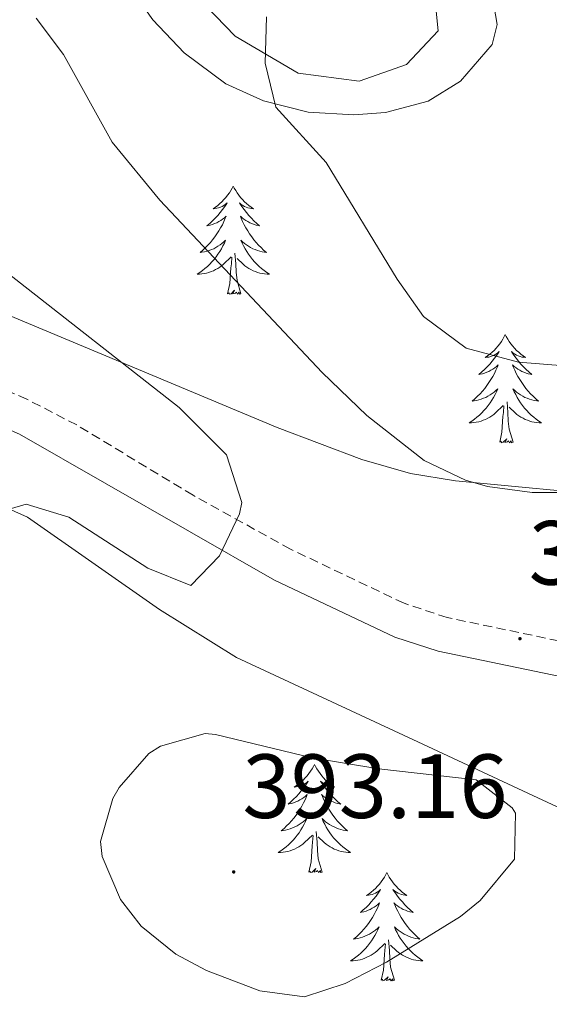
# Model space of a CAD drawing. Units: metres. Extents: x 596596 to 601093, y 4710203 to 4713236.
# Drawn here: x 598362 to 598420, y 4711102 to 4711210 of the extents above; entities that cross this region are included whole.
import ezdxf
from ezdxf.enums import TextEntityAlignment as Align

# ---------------------------------------------------------------- set-up
doc = ezdxf.new("R2010")
doc.units = ezdxf.units.M
doc.header["$MEASUREMENT"] = 0
doc.linetypes.add('TRAZOSX2', pattern=[1.5, 1, -0.5])
for name, color, linetype, lineweight in [('Carátula', 7, 'Continuous', 5), ('Level 21', 19, 'Continuous', 0), ('Level 35', 92, 'Continuous', 0), ('Level 36', 19, 'Continuous', 40), ('Level 41', 19, 'Continuous', 0), ('Level 5', 36, 'Continuous', 0), ('Level 7', 1, 'Continuous', 0)]:
    doc.layers.add(name, color=color, linetype=linetype, lineweight=lineweight)
doc.styles.add('Arial', font='ARIAL.TTF', dxfattribs={"height": 0.2})

# ---------------------------------------------------------------- blocks, each defined once
blk = doc.blocks.new('5PATER')
at = {"layer": 'Carátula', "linetype": 'Continuous', "lineweight": 5}
h = blk.add_hatch(color=250, dxfattribs=at)
edge = h.paths.add_edge_path()
edge.add_ellipse((0, 0), major_axis=(-1.33, -1.34), ratio=0.999422, start_angle=0, end_angle=360)

msp = doc.modelspace()

# ---------------------------------------------------------------- linework, layer by layer
at = {"layer": 'Level 21', "color": 19, "linetype": 'TRAZOSX2', "lineweight": 0}
msp.add_polyline3d([(598484.78, 4711120.67, 382.4), (598468.14, 4711122.75, 383.33), (598463.4, 4711124.22, 383.75), (598450.26, 4711130.43, 385.01), (598439.02, 4711136.99, 386.48), (598427.42, 4711140.75, 387.17), (598420.94, 4711141.95, 387.29), (598408.66, 4711144.51, 386.81), (598403.92, 4711146.09, 386.67), (598391.42, 4711152.04, 386.09), (598380.71, 4711157.97, 385.12), (598367.91, 4711165.71, 383.93), (598362.44, 4711168.54, 383.52), (598347.16, 4711175.18, 382.7), (598337.67, 4711178.69, 381.85), (598328.1, 4711181.64, 380.63), (598313.68, 4711185.5, 379.24), (598298.82, 4711189.08, 378.05), (598289.29, 4711192.08, 377.26)], dxfattribs=at)
at = {"layer": 'Level 21', "color": 19, "linetype": 'Continuous', "lineweight": 0}
msp.add_polyline3d([(598518.43, 4711101.65, 382.36), (598508.24, 4711111.66, 381.74), (598504.79, 4711114.1, 381.74), (598500.16, 4711115.96, 382.02), (598495.35, 4711116.77, 382.16), (598485.35, 4711116.82, 382.38), (598479.55, 4711117.24, 382.58), (598467.33, 4711119.01, 383.33), (598462.56, 4711120.43, 383.71), (598457.43, 4711122.66, 384.16), (598448.5, 4711127.04, 385.01), (598437.45, 4711133.49, 386.48), (598432.81, 4711135.36, 386.85), (598428, 4711136.72, 387.1), (598420.2, 4711138.21, 387.29), (598407.67, 4711140.82, 386.81), (598402.91, 4711142.36, 386.68), (598389.67, 4711148.64, 386.09), (598361.63, 4711164.69, 383.58), (598347.07, 4711171.09, 382.78), (598336.45, 4711175.07, 381.85), (598322.25, 4711179.29, 380.13), (598297.8, 4711185.4, 378.05), (598288.32, 4711188.38, 377.26)], dxfattribs=at)
at = {"layer": 'Level 35', "color": 92, "linetype": 'Continuous', "lineweight": 0, "ltscale": 0.5}
for points in [[(598373.42, 4711214.36, 393.2), (598376.3, 4711210.31, 393.46), (598379.74, 4711206.65, 393.73), (598384.3, 4711203.27, 394.04), (598388.46, 4711201.39, 394.31), (598393.37, 4711200.14, 394.76), (598398.38, 4711199.84, 395.33), (598401.86, 4711200.11, 395.69), (598406.55, 4711201.33, 396.07), (598410.14, 4711203.55, 396.35), (598413.59, 4711207.6, 396.64), (598414.14, 4711209.79, 396.68), (598413.31, 4711214.69, 396.52)], [(598455.66, 4711213.71, 395.6), (598453.01, 4711209.32, 395.76), (598451.82, 4711203.87, 395.84), (598452.4, 4711198.92, 395.72), (598453.85, 4711192.79, 395.26), (598457.5, 4711188.77, 393.91), (598464.34, 4711183.23, 391.82), (598467.19, 4711179.24, 390.96), (598469.11, 4711173.86, 390.37), (598469.37, 4711167.51, 389.29), (598468.57, 4711162.09, 388.66), (598465.11, 4711157.77, 388.72), (598459.66, 4711156.03, 389.13), (598456.26, 4711155.95, 389.36), (598443.82, 4711157.07, 389.66), (598428.1, 4711157.79, 390.8), (598409.57, 4711159.57, 390.05), (598404.64, 4711160.37, 389.77), (598399.26, 4711161.92, 389.27), (598389.95, 4711165.42, 388.28), (598341.26, 4711185.8, 382.79)], [(598343.1, 4711095.32, 384.92), (598348.15, 4711103.95, 384.92), (598353.66, 4711118.76, 384.83), (598355.1, 4711123.6, 384.73), (598355.82, 4711129.24, 384.5), (598355.5, 4711134.21, 384.09), (598354.82, 4711138.84, 383.72), (598352.9, 4711147.64, 383.6), (598353.11, 4711152.51, 383.75), (598354.66, 4711155.4, 383.84), (598359.72, 4711156.8, 383.99), (598362.5, 4711155.56, 384.08), (598377.02, 4711145.4, 385.4), (598385.47, 4711140.11, 386.28), (598405.44, 4711130.82, 387.71), (598417.54, 4711125.2, 387.73), (598423.42, 4711122.43, 387.29), (598437.62, 4711116.11, 385.16), (598449.74, 4711112.03, 384.26), (598462.02, 4711107.95, 382.43), (598469.06, 4711106.19, 381.29), (598473.49, 4711104.2, 380.29), (598476.66, 4711102.03, 379.55), (598480.09, 4711098.33, 378.9)]]:
    msp.add_polyline3d(points, dxfattribs=at)
at = {"layer": 'Level 36', "color": 92, "linetype": 'Continuous', "lineweight": 0}
for points in [[(598406.9, 4711216.75, 396.28), (598407.66, 4711209.07, 396.61), (598404.18, 4711205.39, 396.64), (598398.98, 4711203.55, 396.04), (598392.26, 4711204.43, 395.44), (598385.34, 4711208.51, 394.87), (598381.02, 4711213, 394.45), (598373.74, 4711227.64, 393.19), (598369.3, 4711238.04, 391.87), (598362.66, 4711254.84, 388.87), (598356.98, 4711268.68, 385.36), (598352.26, 4711277, 383.86), (598348.02, 4711281.96, 383.02), (598342.34, 4711286.84, 382.06), (598332.18, 4711293.16, 381.22), (598317.54, 4711302.92, 378.67), (598307.98, 4711306.76, 377.62), (598301.3, 4711307.56, 376.78), (598297.58, 4711306.44, 376.66), (598291.42, 4711303.8, 376.06)], [(598385.13, 4711192.01, 0.01), (598385.02, 4711191.79, 0.01), (598384.87, 4711191.52, 0.01), (598384.7, 4711191.25, 0.01), (598384.51, 4711190.99, 0.01), (598384.32, 4711190.75, 0.01), (598384.11, 4711190.51, 0.01), (598383.89, 4711190.28, 0.01), (598383.67, 4711190.07, 0.01), (598383.43, 4711189.86, 0.01), (598383.17, 4711189.67, 0.01), (598382.91, 4711189.49, 0.01), (598383.11, 4711189.52, 0.01), (598383.32, 4711189.56, 0.01), (598383.51, 4711189.61, 0.01), (598383.71, 4711189.68, 0.01), (598383.9, 4711189.77, 0.01), (598384.08, 4711189.86, 0.01), (598384.25, 4711189.98, 0.01), (598384.46, 4711190.17, 0.01), (598384.42, 4711190.1, 0.01), (598384.19, 4711189.76, 0.01), (598383.95, 4711189.42, 0.01), (598383.69, 4711189.09, 0.01), (598383.42, 4711188.78, 0.01), (598383.14, 4711188.47, 0.01), (598382.85, 4711188.18, 0.01), (598382.55, 4711187.9, 0.01), (598382.23, 4711187.63, 0.01), (598382.36, 4711187.65, 0.01), (598382.6, 4711187.71, 0.01), (598382.85, 4711187.78, 0.01), (598383.08, 4711187.87, 0.01), (598383.31, 4711187.97, 0.01), (598383.53, 4711188.09, 0.01), (598383.75, 4711188.22, 0.01), (598383.96, 4711188.37, 0.01), (598384.15, 4711188.52, 0.01), (598384.34, 4711188.69, 0.01), (598384.25, 4711188.47, 0.01), (598384.1, 4711188.11, 0.01), (598383.93, 4711187.75, 0.01), (598383.74, 4711187.41, 0.01), (598383.54, 4711187.07, 0.01), (598383.33, 4711186.74, 0.01), (598383.1, 4711186.41, 0.01), (598382.86, 4711186.1, 0.01), (598382.61, 4711185.8, 0.01), (598382.35, 4711185.51, 0.01), (598382.07, 4711185.23, 0.01), (598381.79, 4711184.96, 0.01), (598381.49, 4711184.7, 0.01), (598381.69, 4711184.72, 0.01), (598381.95, 4711184.77, 0.01), (598382.22, 4711184.83, 0.01), (598382.47, 4711184.91, 0.01), (598382.73, 4711185.01, 0.01), (598382.98, 4711185.11, 0.01), (598383.22, 4711185.24, 0.01), (598383.45, 4711185.38, 0.01), (598383.68, 4711185.53, 0.01), (598383.89, 4711185.69, 0.01), (598384.1, 4711185.87, 0.01), (598384.29, 4711186.05, 0.01), (598384.15, 4711185.73, 0.01)], [(598385.13, 4711192.01, 0.01), (598385.24, 4711191.79, 0.01), (598385.4, 4711191.52, 0.01), (598385.57, 4711191.25, 0.01), (598385.75, 4711190.99, 0.01), (598385.94, 4711190.75, 0.01), (598386.15, 4711190.51, 0.01), (598386.37, 4711190.28, 0.01), (598386.6, 4711190.07, 0.01), (598386.84, 4711189.86, 0.01), (598387.09, 4711189.67, 0.01), (598387.35, 4711189.49, 0.01), (598387.15, 4711189.52, 0.01), (598386.95, 4711189.56, 0.01), (598386.75, 4711189.61, 0.01), (598386.55, 4711189.68, 0.01), (598386.36, 4711189.77, 0.01), (598386.18, 4711189.86, 0.01), (598386.01, 4711189.98, 0.01), (598385.8, 4711190.17, 0.01), (598385.84, 4711190.1, 0.01), (598386.07, 4711189.76, 0.01), (598386.32, 4711189.42, 0.01), (598386.57, 4711189.09, 0.01), (598386.84, 4711188.78, 0.01), (598387.12, 4711188.47, 0.01), (598387.41, 4711188.18, 0.01), (598387.72, 4711187.9, 0.01), (598388.03, 4711187.63, 0.01), (598387.91, 4711187.65, 0.01), (598387.66, 4711187.71, 0.01), (598387.42, 4711187.78, 0.01), (598387.18, 4711187.87, 0.01), (598386.95, 4711187.97, 0.01), (598386.73, 4711188.09, 0.01), (598386.51, 4711188.22, 0.01), (598386.3, 4711188.37, 0.01), (598386.11, 4711188.52, 0.01), (598385.92, 4711188.69, 0.01), (598386.01, 4711188.47, 0.01), (598386.16, 4711188.11, 0.01), (598386.33, 4711187.75, 0.01), (598386.52, 4711187.41, 0.01), (598386.72, 4711187.07, 0.01), (598386.93, 4711186.74, 0.01), (598387.16, 4711186.41, 0.01), (598387.4, 4711186.1, 0.01), (598387.65, 4711185.8, 0.01), (598387.91, 4711185.51, 0.01), (598388.19, 4711185.23, 0.01), (598388.47, 4711184.96, 0.01), (598388.77, 4711184.7, 0.01), (598388.58, 4711184.72, 0.01), (598388.31, 4711184.77, 0.01), (598388.05, 4711184.83, 0.01), (598387.79, 4711184.91, 0.01), (598387.53, 4711185.01, 0.01), (598387.28, 4711185.11, 0.01), (598387.04, 4711185.24, 0.01), (598386.81, 4711185.38, 0.01), (598386.58, 4711185.53, 0.01), (598386.37, 4711185.69, 0.01), (598386.16, 4711185.87, 0.01), (598385.97, 4711186.05, 0.01), (598386.11, 4711185.73, 0.01)], [(598384.15, 4711185.73, 0.01), (598384, 4711185.41, 0.01), (598383.83, 4711185.09, 0.01), (598383.65, 4711184.79, 0.01), (598383.45, 4711184.49, 0.01), (598383.24, 4711184.2, 0.01), (598383.02, 4711183.92, 0.01), (598382.78, 4711183.66, 0.01), (598382.54, 4711183.4, 0.01), (598382.28, 4711183.15, 0.01), (598382.01, 4711182.92, 0.01), (598381.73, 4711182.7, 0.01), (598381.44, 4711182.49, 0.01), (598381.15, 4711182.3, 0.01), (598381.42, 4711182.31, 0.01), (598381.68, 4711182.33, 0.01), (598381.94, 4711182.37, 0.01), (598382.2, 4711182.43, 0.01), (598382.45, 4711182.5, 0.01), (598382.71, 4711182.59, 0.01), (598382.95, 4711182.69, 0.01), (598383.19, 4711182.81, 0.01), (598383.42, 4711182.94, 0.01), (598383.64, 4711183.08, 0.01), (598383.85, 4711183.24, 0.01), (598384.05, 4711183.41, 0.01), (598384.9, 4711184.21, 0.01)], [(598386.11, 4711185.73, 0.01), (598386.26, 4711185.41, 0.01), (598386.43, 4711185.09, 0.01), (598386.61, 4711184.79, 0.01), (598386.81, 4711184.49, 0.01), (598387.02, 4711184.2, 0.01), (598387.25, 4711183.92, 0.01), (598387.48, 4711183.66, 0.01), (598387.73, 4711183.4, 0.01), (598387.98, 4711183.15, 0.01), (598388.25, 4711182.92, 0.01), (598388.53, 4711182.7, 0.01), (598388.82, 4711182.49, 0.01), (598389.11, 4711182.3, 0.01), (598388.85, 4711182.31, 0.01), (598388.58, 4711182.33, 0.01), (598388.32, 4711182.37, 0.01), (598388.06, 4711182.43, 0.01), (598387.81, 4711182.5, 0.01), (598387.56, 4711182.59, 0.01), (598387.31, 4711182.69, 0.01), (598387.07, 4711182.81, 0.01), (598386.85, 4711182.94, 0.01), (598386.62, 4711183.08, 0.01), (598386.41, 4711183.24, 0.01), (598386.21, 4711183.41, 0.01), (598385.55, 4711184.03, 0.01)], [(598385.98, 4711180.16, 0.01), (598385.55, 4711181.6, 0.01), (598385.46, 4711182.51, 0.01), (598385.42, 4711183.45, 0.01), (598385.31, 4711184.62, 0.01)], [(598384.51, 4711180.16, 0.01), (598384.76, 4711181.28, 0.01), (598384.87, 4711183.02, 0.01), (598384.92, 4711183.45, 0.01), (598384.98, 4711184.18, 0.01)], [(598385.98, 4711180.16, 0.01), (598385.81, 4711180.09, 0.01), (598385.79, 4711180.33, 0.01), (598385.6, 4711180.11, 0.01), (598385.48, 4711180.31, 0.01), (598385.36, 4711180.21, 0.01), (598385.09, 4711180.15, 0.01), (598385.28, 4711180.54, 0.01), (598384.9, 4711180.16, 0.01), (598384.71, 4711180.11, 0.01), (598384.67, 4711180.27, 0.01), (598384.51, 4711180.16, 0.01)], [(598415.05, 4711175.65, 0.01), (598414.94, 4711175.43, 0.01), (598414.79, 4711175.16, 0.01), (598414.62, 4711174.89, 0.01), (598414.44, 4711174.63, 0.01), (598414.24, 4711174.39, 0.01), (598414.04, 4711174.15, 0.01), (598413.82, 4711173.92, 0.01), (598413.59, 4711173.71, 0.01), (598413.35, 4711173.5, 0.01), (598413.1, 4711173.31, 0.01), (598412.84, 4711173.13, 0.01), (598413.03, 4711173.16, 0.01), (598413.24, 4711173.19, 0.01), (598413.44, 4711173.25, 0.01), (598413.63, 4711173.32, 0.01), (598413.82, 4711173.4, 0.01), (598414, 4711173.5, 0.01), (598414.18, 4711173.61, 0.01), (598414.38, 4711173.81, 0.01), (598414.34, 4711173.74, 0.01), (598414.11, 4711173.4, 0.01), (598413.87, 4711173.06, 0.01), (598413.61, 4711172.73, 0.01), (598413.34, 4711172.42, 0.01), (598413.06, 4711172.11, 0.01), (598412.77, 4711171.82, 0.01), (598412.47, 4711171.54, 0.01), (598412.15, 4711171.27, 0.01), (598412.28, 4711171.29, 0.01), (598412.53, 4711171.35, 0.01), (598412.77, 4711171.42, 0.01), (598413, 4711171.51, 0.01), (598413.23, 4711171.61, 0.01), (598413.46, 4711171.73, 0.01), (598413.67, 4711171.86, 0.01), (598413.88, 4711172, 0.01), (598414.08, 4711172.16, 0.01), (598414.26, 4711172.33, 0.01), (598414.18, 4711172.11, 0.01), (598414.02, 4711171.75, 0.01), (598413.85, 4711171.39, 0.01), (598413.66, 4711171.05, 0.01), (598413.46, 4711170.71, 0.01), (598413.25, 4711170.38, 0.01), (598413.03, 4711170.05, 0.01), (598412.79, 4711169.74, 0.01), (598412.53, 4711169.44, 0.01), (598412.27, 4711169.15, 0.01), (598412, 4711168.87, 0.01), (598411.71, 4711168.6, 0.01), (598411.41, 4711168.34, 0.01), (598411.61, 4711168.36, 0.01), (598411.87, 4711168.41, 0.01), (598412.14, 4711168.47, 0.01), (598412.4, 4711168.55, 0.01), (598412.65, 4711168.65, 0.01), (598412.9, 4711168.75, 0.01), (598413.14, 4711168.88, 0.01), (598413.37, 4711169.01, 0.01), (598413.6, 4711169.17, 0.01), (598413.82, 4711169.33, 0.01), (598414.02, 4711169.51, 0.01), (598414.22, 4711169.69, 0.01), (598414.08, 4711169.37, 0.01)], [(598415.05, 4711175.65, 0.01), (598415.16, 4711175.43, 0.01), (598415.32, 4711175.16, 0.01), (598415.49, 4711174.89, 0.01), (598415.67, 4711174.63, 0.01), (598415.86, 4711174.39, 0.01), (598416.07, 4711174.15, 0.01), (598416.29, 4711173.92, 0.01), (598416.52, 4711173.71, 0.01), (598416.76, 4711173.5, 0.01), (598417.01, 4711173.31, 0.01), (598417.27, 4711173.13, 0.01), (598417.07, 4711173.16, 0.01), (598416.87, 4711173.19, 0.01), (598416.67, 4711173.25, 0.01), (598416.47, 4711173.32, 0.01), (598416.29, 4711173.4, 0.01), (598416.1, 4711173.5, 0.01), (598415.93, 4711173.61, 0.01), (598415.73, 4711173.81, 0.01), (598415.77, 4711173.74, 0.01), (598416, 4711173.4, 0.01), (598416.24, 4711173.06, 0.01), (598416.49, 4711172.73, 0.01), (598416.76, 4711172.42, 0.01), (598417.04, 4711172.11, 0.01), (598417.33, 4711171.82, 0.01), (598417.64, 4711171.54, 0.01), (598417.95, 4711171.27, 0.01), (598417.83, 4711171.29, 0.01), (598417.58, 4711171.35, 0.01), (598417.34, 4711171.42, 0.01), (598417.1, 4711171.51, 0.01), (598416.87, 4711171.61, 0.01), (598416.65, 4711171.73, 0.01), (598416.43, 4711171.86, 0.01), (598416.23, 4711172, 0.01), (598416.03, 4711172.16, 0.01), (598415.84, 4711172.33, 0.01), (598415.93, 4711172.11, 0.01), (598416.09, 4711171.75, 0.01), (598416.26, 4711171.39, 0.01), (598416.44, 4711171.05, 0.01), (598416.64, 4711170.71, 0.01), (598416.85, 4711170.38, 0.01), (598417.08, 4711170.05, 0.01), (598417.32, 4711169.74, 0.01), (598417.57, 4711169.44, 0.01), (598417.83, 4711169.15, 0.01), (598418.11, 4711168.87, 0.01), (598418.4, 4711168.6, 0.01), (598418.69, 4711168.34, 0.01), (598418.5, 4711168.36, 0.01), (598418.23, 4711168.41, 0.01), (598417.97, 4711168.47, 0.01), (598417.71, 4711168.55, 0.01), (598417.45, 4711168.65, 0.01), (598417.21, 4711168.75, 0.01), (598416.97, 4711168.88, 0.01), (598416.73, 4711169.01, 0.01), (598416.51, 4711169.17, 0.01), (598416.29, 4711169.33, 0.01), (598416.08, 4711169.51, 0.01), (598415.89, 4711169.69, 0.01), (598416.03, 4711169.37, 0.01)], [(598414.08, 4711169.37, 0.01), (598413.92, 4711169.05, 0.01), (598413.75, 4711168.73, 0.01), (598413.57, 4711168.43, 0.01), (598413.37, 4711168.13, 0.01), (598413.16, 4711167.84, 0.01), (598412.94, 4711167.56, 0.01), (598412.7, 4711167.29, 0.01), (598412.46, 4711167.04, 0.01), (598412.2, 4711166.79, 0.01), (598411.93, 4711166.56, 0.01), (598411.65, 4711166.34, 0.01), (598411.36, 4711166.13, 0.01), (598411.07, 4711165.94, 0.01), (598411.34, 4711165.95, 0.01), (598411.6, 4711165.97, 0.01), (598411.86, 4711166.01, 0.01), (598412.12, 4711166.07, 0.01), (598412.38, 4711166.14, 0.01), (598412.63, 4711166.23, 0.01), (598412.87, 4711166.33, 0.01), (598413.11, 4711166.45, 0.01), (598413.34, 4711166.58, 0.01), (598413.56, 4711166.72, 0.01), (598413.77, 4711166.88, 0.01), (598413.98, 4711167.05, 0.01), (598414.83, 4711167.85, 0.01)], [(598416.03, 4711169.37, 0.01), (598416.19, 4711169.05, 0.01), (598416.35, 4711168.73, 0.01), (598416.54, 4711168.43, 0.01), (598416.73, 4711168.13, 0.01), (598416.94, 4711167.84, 0.01), (598417.17, 4711167.56, 0.01), (598417.4, 4711167.29, 0.01), (598417.65, 4711167.04, 0.01), (598417.91, 4711166.79, 0.01), (598418.17, 4711166.56, 0.01), (598418.45, 4711166.34, 0.01), (598418.74, 4711166.13, 0.01), (598419.03, 4711165.94, 0.01), (598418.77, 4711165.95, 0.01), (598418.51, 4711165.97, 0.01), (598418.24, 4711166.01, 0.01), (598417.98, 4711166.07, 0.01), (598417.73, 4711166.14, 0.01), (598417.48, 4711166.23, 0.01), (598417.23, 4711166.33, 0.01), (598417, 4711166.45, 0.01), (598416.77, 4711166.58, 0.01), (598416.55, 4711166.72, 0.01), (598416.33, 4711166.88, 0.01), (598416.13, 4711167.05, 0.01), (598415.47, 4711167.67, 0.01)], [(598415.9, 4711163.8, 0.01), (598415.47, 4711165.24, 0.01), (598415.38, 4711166.14, 0.01), (598415.34, 4711167.09, 0.01), (598415.24, 4711168.26, 0.01)], [(598414.43, 4711163.8, 0.01), (598414.68, 4711164.92, 0.01), (598414.79, 4711166.66, 0.01), (598414.84, 4711167.09, 0.01), (598414.9, 4711167.82, 0.01)], [(598415.9, 4711163.8, 0.01), (598415.73, 4711163.73, 0.01), (598415.71, 4711163.97, 0.01), (598415.52, 4711163.75, 0.01), (598415.4, 4711163.95, 0.01), (598415.28, 4711163.84, 0.01), (598415.01, 4711163.79, 0.01), (598415.2, 4711164.18, 0.01), (598414.82, 4711163.8, 0.01), (598414.63, 4711163.75, 0.01), (598414.59, 4711163.91, 0.01), (598414.43, 4711163.8, 0.01)], [(598394.05, 4711128.36, 0.01), (598393.94, 4711128.14, 0.01), (598393.79, 4711127.87, 0.01), (598393.62, 4711127.6, 0.01), (598393.44, 4711127.35, 0.01), (598393.25, 4711127.1, 0.01), (598393.04, 4711126.86, 0.01), (598392.82, 4711126.63, 0.01), (598392.59, 4711126.42, 0.01), (598392.35, 4711126.21, 0.01), (598392.1, 4711126.02, 0.01), (598391.84, 4711125.85, 0.01), (598392.04, 4711125.87, 0.01), (598392.24, 4711125.91, 0.01), (598392.44, 4711125.96, 0.01), (598392.63, 4711126.03, 0.01), (598392.82, 4711126.12, 0.01), (598393, 4711126.21, 0.01), (598393.18, 4711126.33, 0.01), (598393.38, 4711126.52, 0.01), (598393.34, 4711126.45, 0.01), (598393.11, 4711126.11, 0.01), (598392.87, 4711125.77, 0.01), (598392.61, 4711125.45, 0.01), (598392.35, 4711125.13, 0.01), (598392.07, 4711124.83, 0.01), (598391.77, 4711124.53, 0.01), (598391.47, 4711124.25, 0.01), (598391.16, 4711123.98, 0.01), (598391.28, 4711124, 0.01), (598391.53, 4711124.06, 0.01), (598391.77, 4711124.13, 0.01), (598392.01, 4711124.22, 0.01), (598392.24, 4711124.32, 0.01), (598392.46, 4711124.44, 0.01), (598392.67, 4711124.57, 0.01), (598392.88, 4711124.72, 0.01), (598393.08, 4711124.87, 0.01), (598393.27, 4711125.04, 0.01), (598393.18, 4711124.82, 0.01), (598393.02, 4711124.46, 0.01), (598392.85, 4711124.11, 0.01), (598392.67, 4711123.76, 0.01), (598392.47, 4711123.42, 0.01), (598392.25, 4711123.09, 0.01), (598392.03, 4711122.77, 0.01), (598391.79, 4711122.45, 0.01), (598391.54, 4711122.15, 0.01), (598391.27, 4711121.86, 0.01), (598391, 4711121.58, 0.01), (598390.71, 4711121.31, 0.01), (598390.41, 4711121.05, 0.01), (598390.61, 4711121.07, 0.01), (598390.88, 4711121.12, 0.01), (598391.14, 4711121.19, 0.01), (598391.4, 4711121.26, 0.01), (598391.65, 4711121.36, 0.01), (598391.9, 4711121.47, 0.01), (598392.14, 4711121.59, 0.01), (598392.38, 4711121.73, 0.01), (598392.6, 4711121.88, 0.01), (598392.82, 4711122.04, 0.01), (598393.02, 4711122.22, 0.01), (598393.22, 4711122.41, 0.01), (598393.08, 4711122.08, 0.01)], [(598394.05, 4711128.36, 0.01), (598394.17, 4711128.14, 0.01), (598394.32, 4711127.87, 0.01), (598394.49, 4711127.6, 0.01), (598394.67, 4711127.35, 0.01), (598394.87, 4711127.1, 0.01), (598395.07, 4711126.86, 0.01), (598395.29, 4711126.63, 0.01), (598395.52, 4711126.42, 0.01), (598395.76, 4711126.21, 0.01), (598396.01, 4711126.02, 0.01), (598396.27, 4711125.85, 0.01), (598396.07, 4711125.87, 0.01), (598395.87, 4711125.91, 0.01), (598395.67, 4711125.96, 0.01), (598395.48, 4711126.03, 0.01), (598395.29, 4711126.12, 0.01), (598395.11, 4711126.21, 0.01), (598394.93, 4711126.33, 0.01), (598394.73, 4711126.52, 0.01), (598394.77, 4711126.45, 0.01), (598395, 4711126.11, 0.01), (598395.24, 4711125.77, 0.01), (598395.5, 4711125.45, 0.01), (598395.77, 4711125.13, 0.01), (598396.05, 4711124.83, 0.01), (598396.34, 4711124.53, 0.01), (598396.64, 4711124.25, 0.01), (598396.95, 4711123.98, 0.01), (598396.83, 4711124, 0.01), (598396.58, 4711124.06, 0.01), (598396.34, 4711124.13, 0.01), (598396.11, 4711124.22, 0.01), (598395.87, 4711124.32, 0.01), (598395.65, 4711124.44, 0.01), (598395.43, 4711124.57, 0.01), (598395.23, 4711124.72, 0.01), (598395.03, 4711124.87, 0.01), (598394.84, 4711125.04, 0.01), (598394.93, 4711124.82, 0.01), (598395.09, 4711124.46, 0.01), (598395.26, 4711124.11, 0.01), (598395.44, 4711123.76, 0.01), (598395.64, 4711123.42, 0.01), (598395.86, 4711123.09, 0.01), (598396.08, 4711122.77, 0.01), (598396.32, 4711122.45, 0.01), (598396.57, 4711122.15, 0.01), (598396.84, 4711121.86, 0.01), (598397.11, 4711121.58, 0.01), (598397.4, 4711121.31, 0.01), (598397.7, 4711121.05, 0.01), (598397.5, 4711121.07, 0.01), (598397.23, 4711121.12, 0.01), (598396.97, 4711121.19, 0.01), (598396.71, 4711121.26, 0.01), (598396.46, 4711121.36, 0.01), (598396.21, 4711121.47, 0.01), (598395.97, 4711121.59, 0.01), (598395.73, 4711121.73, 0.01), (598395.51, 4711121.88, 0.01), (598395.29, 4711122.04, 0.01), (598395.09, 4711122.22, 0.01), (598394.89, 4711122.41, 0.01), (598395.03, 4711122.08, 0.01)], [(598393.08, 4711122.08, 0.01), (598392.92, 4711121.76, 0.01), (598392.75, 4711121.44, 0.01), (598392.57, 4711121.14, 0.01), (598392.37, 4711120.84, 0.01), (598392.16, 4711120.55, 0.01), (598391.94, 4711120.27, 0.01), (598391.71, 4711120.01, 0.01), (598391.46, 4711119.75, 0.01), (598391.2, 4711119.5, 0.01), (598390.93, 4711119.27, 0.01), (598390.65, 4711119.05, 0.01), (598390.37, 4711118.84, 0.01), (598390.07, 4711118.65, 0.01), (598390.34, 4711118.66, 0.01), (598390.6, 4711118.68, 0.01), (598390.87, 4711118.72, 0.01), (598391.12, 4711118.78, 0.01), (598391.38, 4711118.85, 0.01), (598391.63, 4711118.94, 0.01), (598391.87, 4711119.04, 0.01), (598392.11, 4711119.16, 0.01), (598392.34, 4711119.29, 0.01), (598392.56, 4711119.43, 0.01), (598392.78, 4711119.59, 0.01), (598392.98, 4711119.76, 0.01), (598393.83, 4711120.56, 0.01)], [(598395.03, 4711122.08, 0.01), (598395.19, 4711121.76, 0.01), (598395.36, 4711121.44, 0.01), (598395.54, 4711121.14, 0.01), (598395.74, 4711120.84, 0.01), (598395.95, 4711120.55, 0.01), (598396.17, 4711120.27, 0.01), (598396.4, 4711120.01, 0.01), (598396.65, 4711119.75, 0.01), (598396.91, 4711119.5, 0.01), (598397.18, 4711119.27, 0.01), (598397.46, 4711119.05, 0.01), (598397.75, 4711118.84, 0.01), (598398.03, 4711118.65, 0.01), (598397.77, 4711118.66, 0.01), (598397.51, 4711118.68, 0.01), (598397.25, 4711118.72, 0.01), (598396.99, 4711118.78, 0.01), (598396.73, 4711118.85, 0.01), (598396.48, 4711118.94, 0.01), (598396.24, 4711119.04, 0.01), (598396, 4711119.16, 0.01), (598395.77, 4711119.29, 0.01), (598395.55, 4711119.43, 0.01), (598395.33, 4711119.59, 0.01), (598395.13, 4711119.76, 0.01), (598394.47, 4711120.38, 0.01)], [(598394.91, 4711116.51, 0.01), (598394.48, 4711117.95, 0.01), (598394.39, 4711118.86, 0.01), (598394.34, 4711119.81, 0.01), (598394.24, 4711120.97, 0.01)], [(598393.44, 4711116.51, 0.01), (598393.68, 4711117.63, 0.01), (598393.79, 4711119.37, 0.01), (598393.84, 4711119.81, 0.01), (598393.91, 4711120.53, 0.01)], [(598394.91, 4711116.51, 0.01), (598394.73, 4711116.44, 0.01), (598394.71, 4711116.68, 0.01), (598394.52, 4711116.46, 0.01), (598394.4, 4711116.66, 0.01), (598394.28, 4711116.56, 0.01), (598394.01, 4711116.5, 0.01), (598394.21, 4711116.89, 0.01), (598393.82, 4711116.51, 0.01), (598393.63, 4711116.46, 0.01), (598393.59, 4711116.62, 0.01), (598393.44, 4711116.51, 0.01)], [(598402.01, 4711116.44, 0.01), (598401.9, 4711116.23, 0.01), (598401.75, 4711115.95, 0.01), (598401.58, 4711115.68, 0.01), (598401.4, 4711115.43, 0.01), (598401.21, 4711115.18, 0.01), (598401, 4711114.94, 0.01), (598400.78, 4711114.71, 0.01), (598400.55, 4711114.5, 0.01), (598400.31, 4711114.3, 0.01), (598400.06, 4711114.11, 0.01), (598399.8, 4711113.93, 0.01), (598400, 4711113.95, 0.01), (598400.2, 4711113.99, 0.01), (598400.4, 4711114.04, 0.01), (598400.59, 4711114.11, 0.01), (598400.78, 4711114.2, 0.01), (598400.96, 4711114.3, 0.01), (598401.14, 4711114.41, 0.01), (598401.34, 4711114.6, 0.01), (598401.3, 4711114.53, 0.01), (598401.07, 4711114.19, 0.01), (598400.83, 4711113.85, 0.01), (598400.57, 4711113.53, 0.01), (598400.31, 4711113.21, 0.01), (598400.03, 4711112.91, 0.01), (598399.73, 4711112.61, 0.01), (598399.43, 4711112.33, 0.01), (598399.12, 4711112.06, 0.01), (598399.24, 4711112.08, 0.01), (598399.49, 4711112.14, 0.01), (598399.73, 4711112.21, 0.01), (598399.97, 4711112.3, 0.01), (598400.2, 4711112.4, 0.01), (598400.42, 4711112.52, 0.01), (598400.63, 4711112.65, 0.01), (598400.84, 4711112.8, 0.01), (598401.04, 4711112.95, 0.01), (598401.23, 4711113.12, 0.01), (598401.14, 4711112.9, 0.01), (598400.98, 4711112.54, 0.01), (598400.81, 4711112.19, 0.01), (598400.63, 4711111.84, 0.01), (598400.43, 4711111.5, 0.01), (598400.21, 4711111.17, 0.01), (598399.99, 4711110.85, 0.01), (598399.75, 4711110.53, 0.01), (598399.5, 4711110.23, 0.01), (598399.23, 4711109.94, 0.01), (598398.96, 4711109.66, 0.01), (598398.67, 4711109.39, 0.01), (598398.37, 4711109.13, 0.01), (598398.57, 4711109.16, 0.01), (598398.84, 4711109.2, 0.01), (598399.1, 4711109.27, 0.01), (598399.36, 4711109.35, 0.01), (598399.61, 4711109.44, 0.01), (598399.86, 4711109.55, 0.01), (598400.1, 4711109.67, 0.01), (598400.34, 4711109.81, 0.01), (598400.56, 4711109.96, 0.01), (598400.78, 4711110.12, 0.01), (598400.98, 4711110.3, 0.01), (598401.18, 4711110.49, 0.01), (598401.04, 4711110.16, 0.01)], [(598402.01, 4711116.44, 0.01), (598402.13, 4711116.23, 0.01), (598402.28, 4711115.95, 0.01), (598402.45, 4711115.68, 0.01), (598402.63, 4711115.43, 0.01), (598402.83, 4711115.18, 0.01), (598403.03, 4711114.94, 0.01), (598403.25, 4711114.71, 0.01), (598403.48, 4711114.5, 0.01), (598403.72, 4711114.3, 0.01), (598403.97, 4711114.11, 0.01), (598404.23, 4711113.93, 0.01), (598404.03, 4711113.95, 0.01), (598403.83, 4711113.99, 0.01), (598403.63, 4711114.04, 0.01), (598403.44, 4711114.11, 0.01), (598403.25, 4711114.2, 0.01), (598403.07, 4711114.3, 0.01), (598402.89, 4711114.41, 0.01), (598402.69, 4711114.6, 0.01), (598402.73, 4711114.53, 0.01), (598402.96, 4711114.19, 0.01), (598403.2, 4711113.85, 0.01), (598403.46, 4711113.53, 0.01), (598403.73, 4711113.21, 0.01), (598404.01, 4711112.91, 0.01), (598404.3, 4711112.61, 0.01), (598404.6, 4711112.33, 0.01), (598404.91, 4711112.06, 0.01), (598404.79, 4711112.08, 0.01), (598404.54, 4711112.14, 0.01), (598404.3, 4711112.21, 0.01), (598404.07, 4711112.3, 0.01), (598403.83, 4711112.4, 0.01), (598403.61, 4711112.52, 0.01), (598403.39, 4711112.65, 0.01), (598403.19, 4711112.8, 0.01), (598402.99, 4711112.95, 0.01), (598402.8, 4711113.12, 0.01), (598402.89, 4711112.9, 0.01), (598403.05, 4711112.54, 0.01), (598403.22, 4711112.19, 0.01), (598403.4, 4711111.84, 0.01), (598403.6, 4711111.5, 0.01), (598403.82, 4711111.17, 0.01), (598404.04, 4711110.85, 0.01), (598404.28, 4711110.53, 0.01), (598404.53, 4711110.23, 0.01), (598404.8, 4711109.94, 0.01), (598405.07, 4711109.66, 0.01), (598405.36, 4711109.39, 0.01), (598405.66, 4711109.13, 0.01), (598405.46, 4711109.16, 0.01), (598405.19, 4711109.2, 0.01), (598404.93, 4711109.27, 0.01), (598404.67, 4711109.35, 0.01), (598404.42, 4711109.44, 0.01), (598404.17, 4711109.55, 0.01), (598403.93, 4711109.67, 0.01), (598403.69, 4711109.81, 0.01), (598403.47, 4711109.96, 0.01), (598403.25, 4711110.12, 0.01), (598403.05, 4711110.3, 0.01), (598402.85, 4711110.49, 0.01), (598402.99, 4711110.16, 0.01)], [(598401.04, 4711110.16, 0.01), (598400.88, 4711109.84, 0.01), (598400.71, 4711109.52, 0.01), (598400.53, 4711109.22, 0.01), (598400.33, 4711108.92, 0.01), (598400.12, 4711108.63, 0.01), (598399.9, 4711108.36, 0.01), (598399.67, 4711108.09, 0.01), (598399.42, 4711107.83, 0.01), (598399.16, 4711107.59, 0.01), (598398.89, 4711107.35, 0.01), (598398.61, 4711107.13, 0.01), (598398.33, 4711106.92, 0.01), (598398.03, 4711106.73, 0.01), (598398.3, 4711106.74, 0.01), (598398.56, 4711106.76, 0.01), (598398.83, 4711106.8, 0.01), (598399.08, 4711106.86, 0.01), (598399.34, 4711106.93, 0.01), (598399.59, 4711107.02, 0.01), (598399.83, 4711107.12, 0.01), (598400.07, 4711107.24, 0.01), (598400.3, 4711107.37, 0.01), (598400.52, 4711107.51, 0.01), (598400.74, 4711107.67, 0.01), (598400.94, 4711107.84, 0.01), (598401.79, 4711108.64, 0.01)], [(598402.99, 4711110.16, 0.01), (598403.15, 4711109.84, 0.01), (598403.32, 4711109.52, 0.01), (598403.5, 4711109.22, 0.01), (598403.7, 4711108.92, 0.01), (598403.91, 4711108.63, 0.01), (598404.13, 4711108.36, 0.01), (598404.36, 4711108.09, 0.01), (598404.61, 4711107.83, 0.01), (598404.87, 4711107.59, 0.01), (598405.14, 4711107.35, 0.01), (598405.42, 4711107.13, 0.01), (598405.71, 4711106.92, 0.01), (598405.99, 4711106.73, 0.01), (598405.73, 4711106.74, 0.01), (598405.47, 4711106.76, 0.01), (598405.21, 4711106.8, 0.01), (598404.95, 4711106.86, 0.01), (598404.69, 4711106.93, 0.01), (598404.44, 4711107.02, 0.01), (598404.2, 4711107.12, 0.01), (598403.96, 4711107.24, 0.01), (598403.73, 4711107.37, 0.01), (598403.51, 4711107.51, 0.01), (598403.29, 4711107.67, 0.01), (598403.09, 4711107.84, 0.01), (598402.43, 4711108.46, 0.01)], [(598402.87, 4711104.59, 0.01), (598402.44, 4711106.03, 0.01), (598402.35, 4711106.94, 0.01), (598402.3, 4711107.89, 0.01), (598402.2, 4711109.05, 0.01)], [(598401.4, 4711104.59, 0.01), (598401.64, 4711105.71, 0.01), (598401.75, 4711107.45, 0.01), (598401.8, 4711107.89, 0.01), (598401.87, 4711108.61, 0.01)], [(598402.87, 4711104.59, 0.01), (598402.69, 4711104.53, 0.01), (598402.67, 4711104.76, 0.01), (598402.48, 4711104.54, 0.01), (598402.36, 4711104.75, 0.01), (598402.24, 4711104.64, 0.01), (598401.97, 4711104.58, 0.01), (598402.17, 4711104.98, 0.01), (598401.78, 4711104.6, 0.01), (598401.59, 4711104.54, 0.01), (598401.55, 4711104.7, 0.01), (598401.4, 4711104.59, 0.01)]]:
    msp.add_polyline3d(points, dxfattribs=at)
at = {"layer": 'Level 5', "color": 36, "linetype": 'Continuous', "lineweight": 0}
for points in [[(598343.9, 4711100.76, 385.01), (598348.7, 4711109.08, 385.01), (598350.66, 4711118.52, 385.01), (598359.62, 4711134.36, 385.01), (598359.7, 4711138.44, 385.01), (598356.74, 4711143.96, 385.01), (598355.91, 4711148.93, 385.01), (598356.9, 4711152.44, 385.01), (598360.5, 4711156.46, 385.01), (598362.34, 4711157, 385.01), (598367.06, 4711155.57, 385.01), (598375.74, 4711149.96, 385.01), (598380.45, 4711148.06, 385.01), (598383.62, 4711151.32, 385.01), (598385.83, 4711155.92, 385.01), (598386.06, 4711157.16, 385.01), (598384.38, 4711162.44, 385.01), (598379.18, 4711167.64, 385.01), (598360.39, 4711182.39, 385.01), (598354.7, 4711188.36, 385.01), (598351.86, 4711192.5, 385.01), (598349.9, 4711196.2, 385.01), (598346.26, 4711204.68, 385.01), (598336.7, 4711222.2, 385.01)], [(598461.74, 4711214.03, 395.01), (598457.05, 4711195.32, 395.01), (598455.18, 4711190.19, 395.01), (598452.51, 4711186, 395.01), (598449.1, 4711182.59, 395.01), (598445.17, 4711179.33, 395.01), (598440.94, 4711177.15, 395.01), (598426.5, 4711172.91, 395.01), (598421.55, 4711172.21, 395.01), (598416.49, 4711172.61, 395.01), (598410.75, 4711174.18, 395.01), (598406.06, 4711177.63, 395.01), (598403.16, 4711181.76, 395.01), (598395.34, 4711194.59, 395.01), (598389.82, 4711200.67, 395.01), (598388.63, 4711205.53, 395.01), (598388.79, 4711210.62, 395.01)], [(598483.75, 4711184.11, 390.01), (598480.22, 4711183.07, 390.01), (598475.95, 4711180.3, 390.01), (598472.38, 4711176.91, 390.01), (598466.78, 4711170.67, 390.01), (598462.85, 4711167.59, 390.01), (598458, 4711164.69, 390.01), (598453.49, 4711162.51, 390.01), (598448.6, 4711160.63, 390.01), (598442.42, 4711159.15, 390.01), (598430.22, 4711158.27, 390.01), (598418.02, 4711158.27, 390.01), (598413.08, 4711158.93, 390.01), (598410.66, 4711159.63, 390.01), (598406.14, 4711161.81, 390.01), (598399.83, 4711166.77, 390.01), (598394.9, 4711171.47, 390.01), (598377.06, 4711190.44, 390.01), (598371.82, 4711196.84, 390.01), (598366.46, 4711206.49, 390.01), (598363.47, 4711210.49, 390.01)], [(598401.14, 4711127.88, 390.01), (598411.86, 4711126.67, 390.01), (598415.81, 4711123.58, 390.01), (598416.18, 4711122.99, 390.01), (598416.06, 4711117.92, 390.01), (598412.28, 4711113.39, 390.01), (598410.14, 4711111.63, 390.01), (598401.98, 4711106.6, 390.01), (598397.44, 4711104.25, 390.01), (598392.98, 4711102.76, 390.01), (598388.05, 4711103.45, 390.01), (598382.17, 4711105.68, 390.01), (598378.82, 4711107.48, 390.01), (598375.01, 4711110.56, 390.01), (598372.74, 4711113.48, 390.01), (598370.7, 4711118.2, 390.01), (598370.54, 4711119.88, 390.01), (598371.89, 4711124.6, 390.01), (598372.58, 4711125.8, 390.01), (598375.86, 4711129.54, 390.01), (598377.14, 4711130.36, 390.01), (598382.04, 4711131.75, 390.01), (598383.18, 4711131.64, 390.01), (598393.8, 4711129.08, 390.01), (598401.14, 4711127.88, 390.01)]]:
    msp.add_polyline3d(points, dxfattribs=at)

# ---------------------------------------------------------------- block references
at = {"layer": 'Level 7', "color": 19, "linetype": 'Continuous', "lineweight": 0, "xscale": 0.09999983015004542, "yscale": 0.09999983015004542}
for p in [(598416.66, 4711142.19, 387.17), (598385.18, 4711116.52, 393.17)]:
    msp.add_blockref('5PATER', p, dxfattribs=at)

# ---------------------------------------------------------------- texts
at = {"layer": 'Level 41', "color": 19, "linetype": 'Continuous', "lineweight": 0, "style": 'Arial'}
for s, p in [('387.16', (598417.62, 4711145.95, 387.17)), ('393.16', (598386.14, 4711120.27, 393.17))]:
    msp.add_text(s, height=7, dxfattribs=at).set_placement(p, align=Align.BOTTOM_LEFT)

doc.saveas('drawing.dxf')
